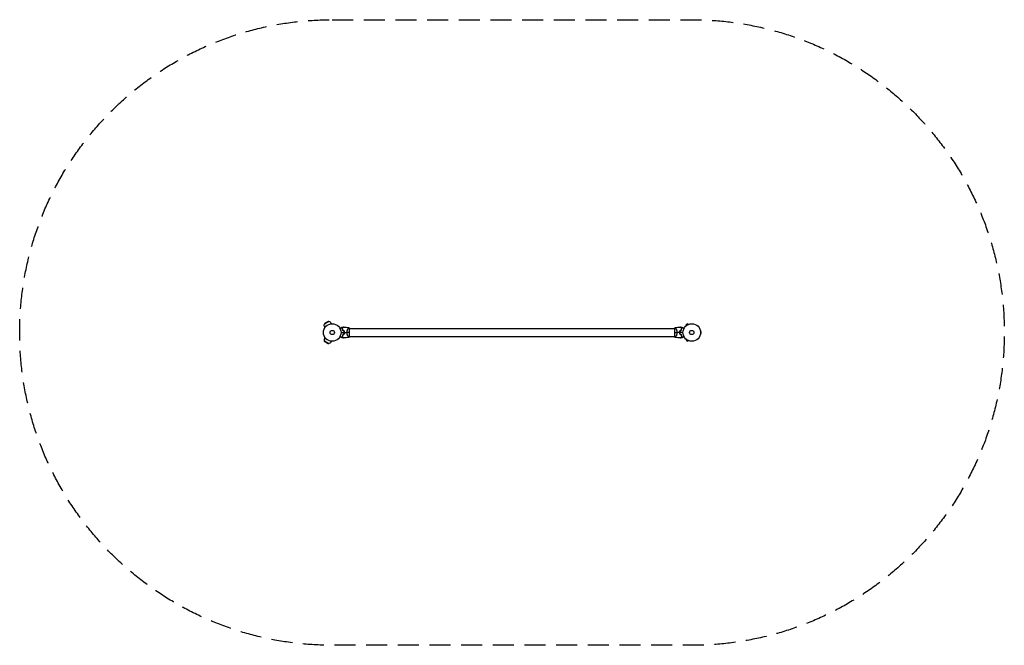
# Model space of a CAD drawing. Units: millimetres. Extents: x -1881 to 4045, y -1881 to 1881.
import ezdxf

# ---------------------------------------------------------------- set-up
doc = ezdxf.new("R2010")
doc.units = ezdxf.units.MM
doc.header["$LTSCALE"] = 20
doc.linetypes.add('HIDDEN', pattern=[9.525, 6.35, -3.175])
doc.layers.add('2d', color=230, linetype='Continuous')
doc.layers.add('ASTM-Safetyzone', color=64, linetype='HIDDEN')

msp = doc.modelspace()

# ---------------------------------------------------------------- linework, layer by layer
at = {"layer": '2d'}
for p, q in [((-19.4, 65.6), (-47.1, 49.6)), ((-23.7, 66.8), (-45.9, 53.9)), ((-35.3, 61.1), (-45.9, 53.9)), ((-35.3, 61.1), (-23.7, 66.8)), ((-23.7, 66.8), (-19.4, 65.6)), ((-45.9, 53.9), (-47.1, 49.6)), ((-40.5, 34.2), (-44.9, 31.7)), ((-43.8, 29.9), (-44.9, 31.7)), ((-5, 54.7), (-9.4, 52.2)), ((-4, 52.9), (-5, 54.7)), ((96.4, 24.2), (96.4, 24.2)), ((104, -24.5), (104, 24.5)), ((104, 24.2), (2060, 24.2)), ((2060, 24.5), (2060, -24.5)), ((2067.6, 24.2), (2067.6, 24.2)), ((2140.9, 53), (2129.7, 46.5)), ((2132.1, 42.3), (2129.7, 46.5)), ((2130.9, 41.4), (2130.9, 41.4)), ((2130.9, 41.4), (2130.9, 41.4)), ((2143.3, 48.8), (2140.9, 53)), ((2144.7, 49.4), (2144.7, 49.4)), ((2144.7, 49.4), (2144.7, 49.4)), ((2216.4, 8), (2216.4, 8)), ((2216.4, 8), (2216.4, 8)), ((2216.6, 6.5), (2221.4, 6.5)), ((2221.4, -6.5), (2221.4, 6.5)), ((-47.1, -49.6), (-19.4, -65.6)), ((-45.9, -53.9), (-47.1, -49.6)), ((-45.9, -53.9), (-23.7, -66.8)), ((-35.3, -61.1), (-45.9, -53.9)), ((-43.8, -29.9), (-44.9, -31.7)), ((-44.9, -31.7), (-40.5, -34.2)), ((-9.4, -52.2), (-5, -54.7)), ((-4, -52.9), (-5, -54.7)), ((96.4, -24.1), (96.4, -24.1)), ((104, -24.1), (2060, -24.1)), ((2067.6, -24.1), (2067.6, -24.1)), ((2132.1, -42.3), (2129.7, -46.5)), ((2129.7, -46.5), (2140.9, -53)), ((2130.9, -41.4), (2130.9, -41.4)), ((2130.9, -41.4), (2130.9, -41.4)), ((2143.3, -48.8), (2140.9, -53)), ((2144.7, -49.4), (2144.7, -49.4)), ((2144.7, -49.4), (2144.7, -49.4)), ((2216.4, -8), (2216.4, -8)), ((2216.4, -8), (2216.4, -8)), ((2216.6, -6.5), (2221.4, -6.5)), ((-35.3, -61.1), (-23.7, -66.8)), ((-23.7, -66.8), (-19.4, -65.6))]:
    msp.add_line(p, q, dxfattribs=at)
for centre, radius in [((0, 0), 53), ((0, 0), 13), ((2164, 0), 53), ((2164, 0), 13)]:
    msp.add_circle(centre, radius, dxfattribs=at)
for centre, radius, start, end in [((-24.9, 43.2), 23, 30, 76.43869), ((16.6, 0), 49.5, 13.24037, 13.50836), ((2147.4, 0), 49.5, 166.49164, 166.75963), ((-24.9, -43.2), 23, 150, 196.43869), ((16.6, 0), 49.5, 346.49164, 346.75963), ((2147.4, 0), 49.5, 193.24037, 193.50836)]:
    msp.add_arc(centre, radius, start, end, dxfattribs=at)
at = {"layer": '2d', "extrusion": (0, 0, -1)}
for centre, start, end in [((24.9, 43.2), 330, 16.43869), ((24.9, -43.2), 210, 256.43869)]:
    msp.add_arc(centre, 23, start, end, dxfattribs=at)
at = {"layer": '2d'}
for points, knots in [([(46.8, 24.8), (47.7, 25.3), (48.5, 25.7), (50.6, 27), (51.9, 27.7), (53.7, 28.8), (54.2, 29.1), (55.4, 29.7), (55.9, 30), (57.4, 30.9), (58.3, 31.4), (59.3, 32), (59.6, 32.2), (60, 32.4), (60.1, 32.4), (60.2, 32.5), (60.3, 32.6), (60.3, 32.6), (60.4, 32.6), (60.4, 32.6), (60.4, 32.6), (60.4, 32.6), (60.4, 32.7), (60.4, 32.7), (60.5, 32.7), (60.5, 32.7), (60.5, 32.7), (60.5, 32.7), (60.5, 32.7), (60.5, 32.7)], [0.00255866, 0.00255866, 0.00255866, 0.00255866, 0.00604686, 0.00604686, 0.01209372, 0.01209372, 0.01511716, 0.01511716, 0.01814059, 0.01814059, 0.02418745, 0.02418745, 0.02721088, 0.02721088, 0.0287226, 0.0287226, 0.03023431, 0.03023431, 0.03099017, 0.03099017, 0.03174603, 0.03174603, 0.03325774, 0.03325774, 0.03628117, 0.03628117, 0.04232804, 0.04232804, 0.04714176, 0.04714176, 0.04714176, 0.04714176]), ([(67, 32.6), (67, 32.6), (67, 32.6), (67, 32.6), (67, 32.6), (67, 32.6), (67, 32.5), (67, 32.5), (67, 32.5), (66.9, 32.5), (66.9, 32.5), (66.9, 32.5), (66.9, 32.4), (66.8, 32.4), (66.8, 32.3), (66.5, 32.1), (66.4, 32), (66, 31.5), (65.6, 31.1), (64.9, 30.4), (64.6, 30.2), (64.1, 29.6), (63.8, 29.3), (62.9, 28.4), (62.2, 27.8), (60.8, 26.3), (60, 25.6), (59.2, 24.8)], [-0.01786939, -0.01786939, -0.01786939, -0.01786939, -0.01672988, -0.01672988, -0.01196282, -0.01196282, -0.00719576, -0.00719576, -0.00481223, -0.00481223, -0.00362046, -0.00362046, -0.0024287, -0.0024287, -0.00004517, -0.00004517, 0.00233836, 0.00233836, 0.00710542, 0.00710542, 0.00948895, 0.00948895, 0.01187248, 0.01187248, 0.01663954, 0.01663954, 0.02140659, 0.02140659, 0.02140659, 0.02140659]), ([(59.2, 24.8), (59.7, 23.9), (60.3, 22.9), (61.3, 20.9), (61.7, 19.8), (62.4, 18.2), (62.7, 17.6), (63.1, 16.4), (63.3, 15.8), (63.9, 14), (64.3, 12.7), (64.6, 11.4)], [0, 0, 0, 0, 0.00420381, 0.00420381, 0.00840762, 0.00840762, 0.01050952, 0.01050952, 0.01261143, 0.01261143, 0.01681524, 0.01681524, 0.01681524, 0.01681524]), ([(59.5, 24.7), (60.3, 25.6), (61.1, 26.4), (62.6, 27.9), (63.3, 28.5), (64.2, 29.5), (64.5, 29.8), (65.1, 30.3), (65.3, 30.6), (66, 31.3), (66.4, 31.7), (66.8, 32.1), (67, 32.2), (67.1, 32.4), (67.2, 32.4), (67.2, 32.5), (67.2, 32.5), (67.2, 32.5), (67.2, 32.5), (67.2, 32.5), (67.2, 32.5), (67.2, 32.5), (67.3, 32.5), (67.3, 32.5), (67.3, 32.6), (67.3, 32.6), (67.3, 32.6), (67.3, 32.6)], [0, 0, 0, 0, 0.00498507, 0.00498507, 0.00997014, 0.00997014, 0.01246267, 0.01246267, 0.01495521, 0.01495521, 0.01994028, 0.01994028, 0.02243281, 0.02243281, 0.02492534, 0.02492534, 0.02554848, 0.02554848, 0.02617161, 0.02617161, 0.02741788, 0.02741788, 0.02991041, 0.02991041, 0.03489548, 0.03489548, 0.03928387, 0.03928387, 0.03928387, 0.03928387]), ([(64.7, 11.6), (64.4, 12.8), (64.1, 14.1), (63.3, 16.5), (62.9, 17.6), (62.2, 19.3), (62, 19.8), (61.5, 20.9), (61.2, 21.4), (60.5, 22.9), (60, 23.8), (59.5, 24.7)], [0, 0, 0, 0, 0.00414637, 0.00414637, 0.00829274, 0.00829274, 0.01036592, 0.01036592, 0.0124391, 0.0124391, 0.01658547, 0.01658547, 0.01658547, 0.01658547]), ([(71.6, 9.3), (71.9, 7.8), (72.1, 6.2), (72.4, 3.2), (72.5, 1.6), (72.5, 0)], [0, 0, 0, 0, 0.004696848, 0.004696848, 0.009393696, 0.009393696, 0.009393696, 0.009393696]), ([(72.5, 0), (72.5, -0.8), (72.5, -1.6), (72.4, -3.1), (72.3, -3.9), (72.1, -6.2), (71.9, -7.8), (71.6, -9.3)], [0.009393696, 0.009393696, 0.009393696, 0.009393696, 0.011738601, 0.011738601, 0.014083505, 0.014083505, 0.018773315, 0.018773315, 0.018773315, 0.018773315]), ([(72.7, 0), (72.7, 1.6), (72.6, 3.2), (72.3, 6.3), (72.1, 7.9), (71.8, 9.4)], [0.009556824, 0.009556824, 0.009556824, 0.009556824, 0.014332328, 0.014332328, 0.019107831, 0.019107831, 0.019107831, 0.019107831]), ([(71.8, -9.4), (72.1, -7.9), (72.3, -6.3), (72.6, -3.2), (72.7, -1.6), (72.7, 0)], [0, 0, 0, 0, 0.004778412, 0.004778412, 0.009556824, 0.009556824, 0.009556824, 0.009556824]), ([(88.8, 0), (88.8, 1.2), (88.9, 2.4), (89.1, 4.7), (89.3, 5.8), (89.6, 7.5), (89.7, 8), (90, 9.1), (90.1, 9.7), (90.6, 11.2), (90.9, 12.2), (91.6, 14.2), (91.9, 15.1), (92.7, 16.9), (93.1, 17.7), (93.8, 19.4), (94.2, 20.1), (95, 21.6), (95.4, 22.3), (96.5, 24.3), (97.2, 25.4), (98.2, 26.8), (98.5, 27.3), (99, 28), (99.3, 28.4), (100, 29.2), (100.4, 29.5), (100.6, 29.5), (100.7, 29.5), (100.7, 29.5), (100.7, 29.5), (100.8, 29.5), (100.9, 29.5), (101, 29.5), (101, 29.5), (101, 29.5), (101, 29.5), (101, 29.5)], [0, 0, 0, 0, 0.00351649, 0.00351649, 0.00703299, 0.00703299, 0.00879123, 0.00879123, 0.01054948, 0.01054948, 0.01406598, 0.01406598, 0.01758247, 0.01758247, 0.02109896, 0.02109896, 0.02461546, 0.02461546, 0.02813195, 0.02813195, 0.03516494, 0.03516494, 0.03868143, 0.03868143, 0.04219793, 0.04219793, 0.04923091, 0.04923091, 0.05011004, 0.05011004, 0.05098916, 0.05098916, 0.05274741, 0.05274741, 0.0562639, 0.0562639, 0.05666079, 0.05666079, 0.05666079, 0.05666079]), ([(2063, 29.5), (2063, 29.5), (2063, 29.5), (2063, 29.5), (2063, 29.5), (2063.1, 29.5), (2063.2, 29.5), (2063.2, 29.5), (2063.3, 29.5), (2063.3, 29.5), (2063.4, 29.5), (2063.5, 29.5), (2063.7, 29.4), (2063.9, 29.2), (2064, 29.1), (2064.2, 28.9), (2064.4, 28.8), (2064.9, 28.1), (2065.5, 27.3), (2066.5, 25.9), (2066.8, 25.4), (2067.3, 24.5), (2067.5, 24.3), (2067.9, 23.6), (2068, 23.3), (2069, 21.7), (2069.8, 20.2), (2070.9, 17.8), (2071.3, 16.9), (2071.9, 15.6), (2072, 15.1), (2072.4, 14.2), (2072.6, 13.7), (2073.1, 12.2), (2073.4, 11.2), (2073.9, 9.7), (2074, 9.1), (2074.3, 8.1), (2074.4, 7.5), (2074.7, 5.8), (2074.9, 4.7), (2075.1, 3), (2075.1, 2.4), (2075.2, 1.5), (2075.2, 1.2), (2075.2, 0.6), (2075.2, 0.3), (2075.2, 0)], [0.16840129, 0.16840129, 0.16840129, 0.16840129, 0.16868251, 0.16868251, 0.17219218, 0.17219218, 0.17394701, 0.17394701, 0.17482443, 0.17482443, 0.17570184, 0.17570184, 0.17921151, 0.17921151, 0.18096635, 0.18096635, 0.18272118, 0.18272118, 0.18974052, 0.18974052, 0.19325019, 0.19325019, 0.19500502, 0.19500502, 0.19675986, 0.19675986, 0.2037792, 0.2037792, 0.20728887, 0.20728887, 0.2090437, 0.2090437, 0.21079853, 0.21079853, 0.2143082, 0.2143082, 0.21606304, 0.21606304, 0.21781787, 0.21781787, 0.22132754, 0.22132754, 0.22308238, 0.22308238, 0.22395979, 0.22395979, 0.22483721, 0.22483721, 0.22483721, 0.22483721]), ([(2075.2, 0), (2075.2, -1.2), (2075.1, -2.4), (2074.9, -4.7), (2074.7, -5.8), (2074.4, -7.5), (2074.3, -8), (2074, -9.1), (2073.9, -9.7), (2073.4, -11.2), (2073.1, -12.2), (2072.4, -14.2), (2072.1, -15.1), (2071.3, -16.9), (2070.9, -17.7), (2070.2, -19.4), (2069.8, -20.1), (2069, -21.6), (2068.6, -22.3), (2067.5, -24.3), (2066.8, -25.4), (2065.8, -26.8), (2065.5, -27.3), (2065, -28), (2064.7, -28.4), (2064, -29.2), (2063.6, -29.5), (2063.4, -29.5), (2063.3, -29.5), (2063.3, -29.5), (2063.3, -29.5), (2063.2, -29.5), (2063.1, -29.5), (2063, -29.5), (2063, -29.5), (2063, -29.5), (2063, -29.5), (2063, -29.5)], [0, 0, 0, 0, 0.00351649, 0.00351649, 0.00703299, 0.00703299, 0.00879123, 0.00879123, 0.01054948, 0.01054948, 0.01406598, 0.01406598, 0.01758247, 0.01758247, 0.02109896, 0.02109896, 0.02461546, 0.02461546, 0.02813195, 0.02813195, 0.03516494, 0.03516494, 0.03868143, 0.03868143, 0.04219793, 0.04219793, 0.04923091, 0.04923091, 0.05011004, 0.05011004, 0.05098916, 0.05098916, 0.05274741, 0.05274741, 0.0562639, 0.0562639, 0.05666079, 0.05666079, 0.05666079, 0.05666079]), ([(2092.2, 9.4), (2091.9, 7.9), (2091.7, 6.3), (2091.4, 3.2), (2091.3, 1.6), (2091.3, 0)], [0, 0, 0, 0, 0.004778412, 0.004778412, 0.009556824, 0.009556824, 0.009556824, 0.009556824]), ([(2091.3, 0), (2091.3, -1.6), (2091.4, -3.2), (2091.7, -6.3), (2091.9, -7.9), (2092.2, -9.4)], [0.009556824, 0.009556824, 0.009556824, 0.009556824, 0.014332328, 0.014332328, 0.019107831, 0.019107831, 0.019107831, 0.019107831]), ([(2091.5, 0), (2091.5, 0.8), (2091.5, 1.6), (2091.6, 3.1), (2091.7, 3.9), (2091.9, 6.2), (2092.1, 7.8), (2092.4, 9.3)], [0.009393696, 0.009393696, 0.009393696, 0.009393696, 0.011738601, 0.011738601, 0.014083505, 0.014083505, 0.018773315, 0.018773315, 0.018773315, 0.018773315]), ([(2092.4, -9.3), (2092.1, -7.8), (2091.9, -6.2), (2091.6, -3.2), (2091.5, -1.6), (2091.5, 0)], [0, 0, 0, 0, 0.004696848, 0.004696848, 0.009393696, 0.009393696, 0.009393696, 0.009393696]), ([(2104.5, 24.7), (2103.7, 25.6), (2102.9, 26.4), (2101.4, 27.9), (2100.7, 28.5), (2099.8, 29.5), (2099.5, 29.8), (2098.9, 30.3), (2098.7, 30.6), (2098, 31.3), (2097.6, 31.7), (2097.2, 32.1), (2097, 32.2), (2096.9, 32.4), (2096.8, 32.4), (2096.8, 32.5), (2096.8, 32.5), (2096.8, 32.5), (2096.8, 32.5), (2096.8, 32.5), (2096.8, 32.5), (2096.8, 32.5), (2096.7, 32.5), (2096.7, 32.5), (2096.7, 32.6), (2096.7, 32.6), (2096.7, 32.6), (2096.7, 32.6)], [0, 0, 0, 0, 0.00498507, 0.00498507, 0.00997014, 0.00997014, 0.01246267, 0.01246267, 0.01495521, 0.01495521, 0.01994028, 0.01994028, 0.02243281, 0.02243281, 0.02492534, 0.02492534, 0.02554848, 0.02554848, 0.02617161, 0.02617161, 0.02741788, 0.02741788, 0.02991041, 0.02991041, 0.03489548, 0.03489548, 0.03928387, 0.03928387, 0.03928387, 0.03928387]), ([(2104.8, 24.8), (2104, 25.6), (2103.2, 26.3), (2101.8, 27.8), (2101.1, 28.4), (2100.2, 29.3), (2099.9, 29.6), (2099.4, 30.2), (2099.1, 30.4), (2098.4, 31.1), (2098, 31.5), (2097.6, 32), (2097.4, 32.1), (2097.2, 32.3), (2097.2, 32.4), (2097.1, 32.4), (2097.1, 32.5), (2097.1, 32.5), (2097.1, 32.5), (2097, 32.5), (2097, 32.5), (2097, 32.5), (2097, 32.6), (2097, 32.6), (2097, 32.6), (2097, 32.6), (2097, 32.6), (2097, 32.6)], [0, 0, 0, 0, 0.00477017, 0.00477017, 0.00954034, 0.00954034, 0.01192543, 0.01192543, 0.01431051, 0.01431051, 0.01908068, 0.01908068, 0.02146577, 0.02146577, 0.02385086, 0.02385086, 0.0250434, 0.0250434, 0.02623594, 0.02623594, 0.02862103, 0.02862103, 0.0333912, 0.0333912, 0.03816137, 0.03816137, 0.03927414, 0.03927414, 0.03927414, 0.03927414]), ([(2099.3, 11.6), (2099.6, 12.8), (2099.9, 14.1), (2100.7, 16.5), (2101.1, 17.6), (2101.8, 19.3), (2102, 19.8), (2102.5, 20.9), (2102.8, 21.4), (2103.5, 22.9), (2104, 23.8), (2104.5, 24.7)], [0, 0, 0, 0, 0.00414637, 0.00414637, 0.00829274, 0.00829274, 0.01036592, 0.01036592, 0.0124391, 0.0124391, 0.01658547, 0.01658547, 0.01658547, 0.01658547]), ([(2099.4, 11.4), (2099.7, 12.7), (2100.1, 14), (2100.9, 16.4), (2101.3, 17.5), (2102, 19.2), (2102.2, 19.8), (2102.7, 20.8), (2103, 21.4), (2103.7, 22.9), (2104.3, 23.9), (2104.8, 24.8)], [0, 0, 0, 0, 0.00420297, 0.00420297, 0.00840595, 0.00840595, 0.01050744, 0.01050744, 0.01260892, 0.01260892, 0.0168119, 0.0168119, 0.0168119, 0.0168119]), ([(2103.5, 32.7), (2103.5, 32.7), (2103.5, 32.7), (2103.5, 32.7), (2103.5, 32.7), (2103.5, 32.7), (2103.6, 32.7), (2103.6, 32.7), (2103.6, 32.6), (2103.6, 32.6), (2103.6, 32.6), (2103.7, 32.6), (2103.7, 32.6), (2103.8, 32.5), (2103.9, 32.4), (2104.4, 32.2), (2104.7, 32), (2105.4, 31.6), (2105.8, 31.4), (2106.6, 30.9), (2107.1, 30.6), (2108.6, 29.8), (2109.7, 29.1), (2112.1, 27.7), (2113.4, 27), (2115.5, 25.7), (2116.3, 25.3), (2117.2, 24.8)], [0.04930785, 0.04930785, 0.04930785, 0.04930785, 0.05422987, 0.05422987, 0.06025541, 0.06025541, 0.06326818, 0.06326818, 0.06477456, 0.06477456, 0.06552775, 0.06552775, 0.06628095, 0.06628095, 0.06929372, 0.06929372, 0.07230649, 0.07230649, 0.07531926, 0.07531926, 0.07833203, 0.07833203, 0.08435757, 0.08435757, 0.09038311, 0.09038311, 0.09385287, 0.09385287, 0.09385287, 0.09385287]), ([(60.5, -32.7), (60.5, -32.7), (60.5, -32.7), (60.5, -32.7), (60.5, -32.7), (60.5, -32.7), (60.4, -32.7), (60.4, -32.7), (60.4, -32.6), (60.4, -32.6), (60.4, -32.6), (60.3, -32.6), (60.3, -32.6), (60.2, -32.5), (60.1, -32.4), (59.6, -32.2), (59.3, -32), (58.6, -31.6), (58.2, -31.4), (57.4, -30.9), (56.9, -30.6), (55.4, -29.8), (54.3, -29.1), (51.9, -27.7), (50.6, -27), (48.5, -25.7), (47.7, -25.3), (46.8, -24.8)], [0.04930785, 0.04930785, 0.04930785, 0.04930785, 0.05422987, 0.05422987, 0.06025541, 0.06025541, 0.06326818, 0.06326818, 0.06477456, 0.06477456, 0.06552775, 0.06552775, 0.06628095, 0.06628095, 0.06929372, 0.06929372, 0.07230649, 0.07230649, 0.07531926, 0.07531926, 0.07833203, 0.07833203, 0.08435757, 0.08435757, 0.09038311, 0.09038311, 0.09385287, 0.09385287, 0.09385287, 0.09385287]), ([(64.6, -11.4), (64.3, -12.7), (63.9, -14), (63.1, -16.4), (62.7, -17.5), (62, -19.2), (61.8, -19.8), (61.3, -20.8), (61, -21.4), (60.3, -22.9), (59.7, -23.9), (59.2, -24.8)], [0, 0, 0, 0, 0.00420297, 0.00420297, 0.00840595, 0.00840595, 0.01050744, 0.01050744, 0.01260892, 0.01260892, 0.0168119, 0.0168119, 0.0168119, 0.0168119]), ([(59.2, -24.8), (60, -25.6), (60.8, -26.3), (62.2, -27.8), (62.9, -28.4), (63.8, -29.3), (64.1, -29.6), (64.6, -30.2), (64.9, -30.4), (65.6, -31.1), (66, -31.5), (66.4, -32), (66.6, -32.1), (66.8, -32.3), (66.8, -32.4), (66.9, -32.4), (66.9, -32.5), (66.9, -32.5), (66.9, -32.5), (67, -32.5), (67, -32.5), (67, -32.5), (67, -32.6), (67, -32.6), (67, -32.6), (67, -32.6), (67, -32.6), (67, -32.6)], [0, 0, 0, 0, 0.00477017, 0.00477017, 0.00954034, 0.00954034, 0.01192543, 0.01192543, 0.01431051, 0.01431051, 0.01908068, 0.01908068, 0.02146577, 0.02146577, 0.02385086, 0.02385086, 0.0250434, 0.0250434, 0.02623594, 0.02623594, 0.02862103, 0.02862103, 0.0333912, 0.0333912, 0.03816137, 0.03816137, 0.03927414, 0.03927414, 0.03927414, 0.03927414]), ([(64.7, -11.6), (64.4, -12.8), (64.1, -14.1), (63.3, -16.5), (62.9, -17.6), (62.2, -19.3), (62, -19.8), (61.5, -20.9), (61.2, -21.4), (60.5, -22.9), (60, -23.8), (59.5, -24.7)], [0, 0, 0, 0, 0.00414637, 0.00414637, 0.00829274, 0.00829274, 0.01036592, 0.01036592, 0.0124391, 0.0124391, 0.01658547, 0.01658547, 0.01658547, 0.01658547]), ([(59.5, -24.7), (60.3, -25.6), (61.1, -26.4), (62.6, -27.9), (63.3, -28.5), (64.2, -29.5), (64.5, -29.8), (65.1, -30.3), (65.3, -30.6), (66, -31.3), (66.4, -31.7), (66.8, -32.1), (67, -32.2), (67.1, -32.4), (67.2, -32.4), (67.2, -32.5), (67.2, -32.5), (67.2, -32.5), (67.2, -32.5), (67.2, -32.5), (67.2, -32.5), (67.2, -32.5), (67.3, -32.5), (67.3, -32.5), (67.3, -32.6), (67.3, -32.6), (67.3, -32.6), (67.3, -32.6)], [0, 0, 0, 0, 0.00498507, 0.00498507, 0.00997014, 0.00997014, 0.01246267, 0.01246267, 0.01495521, 0.01495521, 0.01994028, 0.01994028, 0.02243281, 0.02243281, 0.02492534, 0.02492534, 0.02554848, 0.02554848, 0.02617161, 0.02617161, 0.02741788, 0.02741788, 0.02991041, 0.02991041, 0.03489548, 0.03489548, 0.03928387, 0.03928387, 0.03928387, 0.03928387]), ([(101, -29.5), (101, -29.5), (101, -29.5), (101, -29.5), (101, -29.5), (100.9, -29.5), (100.8, -29.5), (100.8, -29.5), (100.7, -29.5), (100.7, -29.5), (100.6, -29.5), (100.5, -29.5), (100.3, -29.4), (100.1, -29.2), (100, -29.1), (99.8, -28.9), (99.6, -28.8), (99.1, -28.1), (98.5, -27.3), (97.5, -25.9), (97.2, -25.4), (96.7, -24.5), (96.5, -24.3), (96.1, -23.6), (96, -23.3), (95, -21.7), (94.2, -20.2), (93.1, -17.8), (92.7, -16.9), (92.1, -15.6), (92, -15.1), (91.6, -14.2), (91.4, -13.7), (90.9, -12.2), (90.6, -11.2), (90.1, -9.7), (90, -9.1), (89.7, -8.1), (89.6, -7.5), (89.3, -5.8), (89.1, -4.7), (88.9, -3), (88.9, -2.4), (88.8, -1.5), (88.8, -1.2), (88.8, -0.6), (88.8, -0.3), (88.8, 0)], [0.16840129, 0.16840129, 0.16840129, 0.16840129, 0.16868251, 0.16868251, 0.17219218, 0.17219218, 0.17394701, 0.17394701, 0.17482443, 0.17482443, 0.17570184, 0.17570184, 0.17921151, 0.17921151, 0.18096635, 0.18096635, 0.18272118, 0.18272118, 0.18974052, 0.18974052, 0.19325019, 0.19325019, 0.19500502, 0.19500502, 0.19675986, 0.19675986, 0.2037792, 0.2037792, 0.20728887, 0.20728887, 0.2090437, 0.2090437, 0.21079853, 0.21079853, 0.2143082, 0.2143082, 0.21606304, 0.21606304, 0.21781787, 0.21781787, 0.22132754, 0.22132754, 0.22308238, 0.22308238, 0.22395979, 0.22395979, 0.22483721, 0.22483721, 0.22483721, 0.22483721]), ([(2104.5, -24.7), (2103.7, -25.6), (2102.9, -26.4), (2101.4, -27.9), (2100.7, -28.5), (2099.8, -29.5), (2099.5, -29.8), (2098.9, -30.3), (2098.7, -30.6), (2098, -31.3), (2097.6, -31.7), (2097.2, -32.1), (2097, -32.2), (2096.9, -32.4), (2096.8, -32.4), (2096.8, -32.5), (2096.8, -32.5), (2096.8, -32.5), (2096.8, -32.5), (2096.8, -32.5), (2096.8, -32.5), (2096.8, -32.5), (2096.7, -32.5), (2096.7, -32.5), (2096.7, -32.6), (2096.7, -32.6), (2096.7, -32.6), (2096.7, -32.6)], [0, 0, 0, 0, 0.00498507, 0.00498507, 0.00997014, 0.00997014, 0.01246267, 0.01246267, 0.01495521, 0.01495521, 0.01994028, 0.01994028, 0.02243281, 0.02243281, 0.02492534, 0.02492534, 0.02554848, 0.02554848, 0.02617161, 0.02617161, 0.02741788, 0.02741788, 0.02991041, 0.02991041, 0.03489548, 0.03489548, 0.03928387, 0.03928387, 0.03928387, 0.03928387]), ([(2097, -32.6), (2097, -32.6), (2097, -32.6), (2097, -32.6), (2097, -32.6), (2097, -32.6), (2097, -32.5), (2097, -32.5), (2097, -32.5), (2097.1, -32.5), (2097.1, -32.5), (2097.1, -32.5), (2097.1, -32.4), (2097.2, -32.4), (2097.2, -32.3), (2097.5, -32.1), (2097.6, -32), (2098, -31.5), (2098.4, -31.1), (2099.1, -30.4), (2099.4, -30.2), (2099.9, -29.6), (2100.2, -29.3), (2101.1, -28.4), (2101.8, -27.8), (2103.2, -26.3), (2104, -25.6), (2104.8, -24.8)], [-0.01786939, -0.01786939, -0.01786939, -0.01786939, -0.01672988, -0.01672988, -0.01196282, -0.01196282, -0.00719576, -0.00719576, -0.00481223, -0.00481223, -0.00362046, -0.00362046, -0.0024287, -0.0024287, -0.00004517, -0.00004517, 0.00233836, 0.00233836, 0.00710542, 0.00710542, 0.00948895, 0.00948895, 0.01187248, 0.01187248, 0.01663954, 0.01663954, 0.02140659, 0.02140659, 0.02140659, 0.02140659]), ([(2099.3, -11.6), (2099.6, -12.8), (2099.9, -14.1), (2100.7, -16.5), (2101.1, -17.6), (2101.8, -19.3), (2102, -19.8), (2102.5, -20.9), (2102.8, -21.4), (2103.5, -22.9), (2104, -23.8), (2104.5, -24.7)], [0, 0, 0, 0, 0.00414637, 0.00414637, 0.00829274, 0.00829274, 0.01036592, 0.01036592, 0.0124391, 0.0124391, 0.01658547, 0.01658547, 0.01658547, 0.01658547]), ([(2104.8, -24.8), (2104.3, -23.9), (2103.7, -22.9), (2102.7, -20.9), (2102.3, -19.8), (2101.6, -18.2), (2101.3, -17.6), (2100.9, -16.4), (2100.7, -15.8), (2100.1, -14), (2099.7, -12.7), (2099.4, -11.4)], [0, 0, 0, 0, 0.00420381, 0.00420381, 0.00840762, 0.00840762, 0.01050952, 0.01050952, 0.01261143, 0.01261143, 0.01681524, 0.01681524, 0.01681524, 0.01681524]), ([(2117.2, -24.8), (2116.3, -25.3), (2115.5, -25.7), (2113.4, -27), (2112.1, -27.7), (2110.3, -28.8), (2109.8, -29.1), (2108.6, -29.7), (2108.1, -30), (2106.6, -30.9), (2105.7, -31.4), (2104.7, -32), (2104.4, -32.2), (2104, -32.4), (2103.9, -32.4), (2103.8, -32.5), (2103.7, -32.6), (2103.7, -32.6), (2103.6, -32.6), (2103.6, -32.6), (2103.6, -32.6), (2103.6, -32.6), (2103.6, -32.7), (2103.6, -32.7), (2103.5, -32.7), (2103.5, -32.7), (2103.5, -32.7), (2103.5, -32.7), (2103.5, -32.7), (2103.5, -32.7)], [0.00255866, 0.00255866, 0.00255866, 0.00255866, 0.00604686, 0.00604686, 0.01209372, 0.01209372, 0.01511716, 0.01511716, 0.01814059, 0.01814059, 0.02418745, 0.02418745, 0.02721088, 0.02721088, 0.0287226, 0.0287226, 0.03023431, 0.03023431, 0.03099017, 0.03099017, 0.03174603, 0.03174603, 0.03325774, 0.03325774, 0.03628117, 0.03628117, 0.04232804, 0.04232804, 0.04714176, 0.04714176, 0.04714176, 0.04714176])]:
    msp.add_open_spline(points, degree=3, knots=knots, dxfattribs=at)
for points in [[(53, 0), (59.5, 0), (66, 0), (72.5, 0)], [(60.5, 32.7), (62.7, 32.7), (64.9, 32.7), (67, 32.6)], [(64.6, 11.4), (66.9, 10.7), (69.3, 10), (71.6, 9.3)], [(71.8, 9.4), (69.4, 10.1), (67.1, 10.8), (64.7, 11.6)], [(67.3, 32.6), (78.6, 32.2), (89.8, 31.2), (101, 29.5)], [(72.7, 0), (78.1, 0), (83.5, 0), (88.8, 0)], [(104, 0), (100.2, 0), (95, 0), (88.8, 0)], [(101, 29.5), (102.1, 27.9), (103.1, 26.3), (104, 24.5)], [(2060, 24.5), (2060.9, 26.3), (2061.9, 27.9), (2063, 29.5)], [(2060, 0), (2063.8, 0), (2069, 0), (2075.2, 0)], [(2063, 29.5), (2074.2, 31.2), (2085.4, 32.2), (2096.7, 32.6)], [(2091.3, 0), (2085.9, 0), (2080.5, 0), (2075.2, 0)], [(2111, 0), (2104.5, 0), (2098, 0), (2091.5, 0)], [(2099.3, 11.6), (2096.9, 10.8), (2094.6, 10.1), (2092.2, 9.4)], [(2092.4, 9.3), (2094.7, 10), (2097.1, 10.7), (2099.4, 11.4)], [(2097, 32.6), (2099.1, 32.7), (2101.3, 32.7), (2103.5, 32.7)], [(67, -32.6), (64.9, -32.7), (62.7, -32.7), (60.5, -32.7)], [(71.6, -9.3), (69.3, -10), (66.9, -10.7), (64.6, -11.4)], [(64.7, -11.6), (67.1, -10.8), (69.4, -10.1), (71.8, -9.4)], [(101, -29.5), (89.8, -31.2), (78.6, -32.2), (67.3, -32.6)], [(104, -24.5), (103.1, -26.3), (102.1, -27.9), (101, -29.5)], [(2063, -29.5), (2061.9, -27.9), (2060.9, -26.3), (2060, -24.5)], [(2096.7, -32.6), (2085.4, -32.2), (2074.2, -31.2), (2063, -29.5)], [(2092.2, -9.4), (2094.6, -10.1), (2096.9, -10.8), (2099.3, -11.6)], [(2099.4, -11.4), (2097.1, -10.7), (2094.7, -10), (2092.4, -9.3)], [(2103.5, -32.7), (2101.3, -32.7), (2099.1, -32.7), (2097, -32.6)]]:
    msp.add_open_spline(points, degree=3, dxfattribs=at)
at = {"layer": 'ASTM-Safetyzone', "flags": 128}
msp.add_lwpolyline([(0, 1880.8), (2164, 1880.8, -1), (2164, -1880.8), (0, -1880.8, -1), (0, 1880.8)], format="xyb", dxfattribs=at)

doc.saveas('drawing.dxf')
